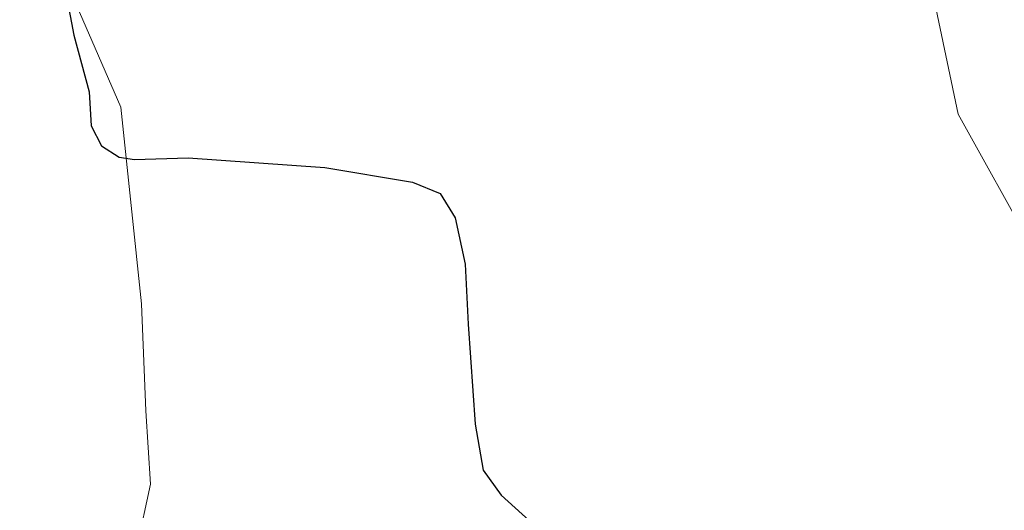
# Model space of a CAD drawing. Units: metres. Extents: x 607376 to 610846, y 4733894 to 4736261.
# Drawn here: x 609918 to 610101, y 4735934 to 4736025 of the extents above; entities that cross this region are included whole.
import ezdxf

# ---------------------------------------------------------------- set-up
doc = ezdxf.new("R2010")
doc.units = ezdxf.units.M
doc.header["$MEASUREMENT"] = 0
for name, color, linetype, lineweight in [('Arbolado forestal CxS', 92, 'Continuous', 0), ('Cultivos herbáceos CxS', 92, 'Continuous', 0), ('Curva de nivel maestra', 30, 'Continuous', 30), ('Núcleo urbano CxS', 7, 'Continuous', 0)]:
    doc.layers.add(name, color=color, linetype=linetype, lineweight=lineweight)

# ---------------------------------------------------------------- blocks, each defined once
blk = doc.blocks.new('*U10')
at = {"layer": 'Cultivos herbáceos CxS', "color": 92, "linetype": 'Continuous', "lineweight": 0}
blk.add_polyline3d([(610086.7862999998, 4736033.872099999, 425.8169000000053), (610092.4351000005, 4736007.039100001, 425.6582999999956), (610106.5571, 4735981.618100001, 425.9833000000072), (610123.5038999999, 4735963.258500001, 425.8877999999968), (610126.3278999999, 4735943.4871, 426.0369999999967), (610114.5125000002, 4735909.128699999, 426.3445999999968), (610107.2037000004, 4735884.9209, 425.8392000000022), (610094.6700999998, 4735887.4801, 425.5960000000051), (610053.7534999996, 4735908.369700001, 425.3977000000014), (610030.3724999996, 4735913.383099999, 424.8445999999968), (609994.4656999996, 4735916.7259, 424.3859999999986), (609940.1879000004, 4735926.753500001, 424.3579000000027), (609942.6930999998, 4735938.449899999, 424.9934000000067), (609941.8715000004, 4735952.040100001, 424.6021000000038), (609941.0239000004, 4735971.871900001, 424.656799999997), (609937.2437000005, 4736008.338300001, 424.9738000000071), (609929.5554999998, 4736025.944300001, 424.715400000001)], dxfattribs=at)
blk = doc.blocks.new('*U12')
at = {"layer": 'Núcleo urbano CxS', "color": 7, "linetype": 'Continuous', "lineweight": 0}
blk.add_polyline3d([(610106.5571, 4735981.618100001, 425.9833000000072), (610092.4351000005, 4736007.039100001, 425.6582999999956), (610086.7862999998, 4736033.872099999, 425.8169000000053)], dxfattribs=at)
blk = doc.blocks.new('*U14')
at = {"layer": 'Arbolado forestal CxS', "color": 92, "linetype": 'Continuous', "lineweight": 0}
blk.add_polyline3d([(609929.5554999998, 4736025.944300001, 424.715400000001), (609937.2437000005, 4736008.338300001, 424.9738000000071), (609941.0239000004, 4735971.871900001, 424.656799999997), (609941.8715000004, 4735952.040100001, 424.6021000000038), (609942.6930999998, 4735938.449899999, 424.9934000000067), (609940.1879000004, 4735926.753500001, 424.3579000000027), (609994.4656999996, 4735916.7259, 424.3859999999986), (610030.3724999996, 4735913.383099999, 424.8445999999968), (610053.7534999996, 4735908.369700001, 425.3977000000014), (610094.6700999998, 4735887.4801, 425.5960000000051), (610107.2037000004, 4735884.9209, 425.8392000000022)], dxfattribs=at)

msp = doc.modelspace()

# ---------------------------------------------------------------- linework, layer by layer
at = {"layer": 'Arbolado forestal CxS', "color": 92, "linetype": 'Continuous', "lineweight": 0}
msp.add_polyline3d([(609854.5405000001, 4736178.552300001, 423.6964000000008), (609889.7991000004, 4736157.537900001, 424.5576000000001), (609907.8037, 4736147.0307, 424.6720999999961), (609919.8066999996, 4736135.772500001, 424.6027999999933), (609930.0440999996, 4736109.757300001, 424.8034999999945), (609924.6854999998, 4736088.108300001, 424.4532000000036), (609918.3585000001, 4736046.0999, 425.2296000000061), (609929.5554999998, 4736025.944300001, 424.715400000001), (609937.2437000005, 4736008.338300001, 424.9738000000071), (609941.0239000004, 4735971.871900001, 424.656799999997), (609941.8715000004, 4735952.040100001, 424.6021000000038), (609942.6930999998, 4735938.449899999, 424.9934000000067), (609940.1879000004, 4735926.753500001, 424.3579000000027), (609994.4656999996, 4735916.7259, 424.3859999999986), (610030.3724999996, 4735913.383099999, 424.8445999999968), (610053.7534999996, 4735908.369700001, 425.3977000000014), (610094.6700999998, 4735887.4801, 425.5960000000051), (610107.2037000004, 4735884.9209, 425.8392000000022)], dxfattribs=at)
at = {"layer": 'Cultivos herbáceos CxS', "color": 92, "linetype": 'Continuous', "lineweight": 0}
for points in [[(609882.2987000003, 4736237.842300001, 423.8834000000061), (610071.2518999996, 4736047.995300001, 425.4986000000063), (610086.7862999998, 4736033.872099999, 425.8169000000053), (610092.4351000005, 4736007.039100001, 425.6582999999956), (610106.5571, 4735981.618100001, 425.9833000000072), (610123.5038999999, 4735963.258500001, 425.8877999999968), (610126.3278999999, 4735943.4871, 426.0369999999967), (610114.5125000002, 4735909.128699999, 426.3445999999968), (610107.2037000004, 4735884.9209, 425.8392000000022)], [(609854.5405000001, 4736178.552300001, 423.6964000000008), (609889.7991000004, 4736157.537900001, 424.5576000000001), (609907.8037, 4736147.0307, 424.6720999999961), (609919.8066999996, 4736135.772500001, 424.6027999999933), (609930.0440999996, 4736109.757300001, 424.8034999999945), (609924.6854999998, 4736088.108300001, 424.4532000000036), (609918.3585000001, 4736046.0999, 425.2296000000061), (609929.5554999998, 4736025.944300001, 424.715400000001), (609937.2437000005, 4736008.338300001, 424.9738000000071), (609941.0239000004, 4735971.871900001, 424.656799999997), (609941.8715000004, 4735952.040100001, 424.6021000000038), (609942.6930999998, 4735938.449899999, 424.9934000000067), (609940.1879000004, 4735926.753500001, 424.3579000000027), (609994.4656999996, 4735916.7259, 424.3859999999986), (610030.3724999996, 4735913.383099999, 424.8445999999968), (610053.7534999996, 4735908.369700001, 425.3977000000014), (610094.6700999998, 4735887.4801, 425.5960000000051), (610107.2037000004, 4735884.9209, 425.8392000000022)]]:
    msp.add_polyline3d(points, dxfattribs=at)
at = {"layer": 'Curva de nivel maestra', "color": 30, "linetype": 'Continuous', "lineweight": 30, "elevation": 425, "flags": 128}
msp.add_lwpolyline([(609927.3799999999, 4736027.550100001), (609928.5199999996, 4736021.690099999), (609931.3600000005, 4736011.200099999), (609931.6900000004, 4736004.870100001), (609933.6500000004, 4736001.1601), (609936.8799999999, 4735999.0601), (609939.7300000006, 4735998.6801), (609949.6799999997, 4735998.940099999), (609975.0300000003, 4735997.190099999), (609991.2599999999, 4735994.4301), (609996.4000000004, 4735992.360099999), (609999.1900000004, 4735987.840100001), (610001.0599999996, 4735979.2401), (610001.5999999996, 4735968.120100001), (610002.8600000005, 4735949.5801), (610004.3899999997, 4735941.0601), (610007.7199999997, 4735936.440099999), (610012.8899999997, 4735931.7301)], dxfattribs=at)
at = {"layer": 'Núcleo urbano CxS', "color": 7, "linetype": 'Continuous', "lineweight": 0}
msp.add_polyline3d([(609882.2987000003, 4736237.842300001, 423.8834000000061), (610071.2518999996, 4736047.995300001, 425.4986000000063), (610086.7862999998, 4736033.872099999, 425.8169000000053), (610092.4351000005, 4736007.039100001, 425.6582999999956), (610106.5571, 4735981.618100001, 425.9833000000072), (610123.5038999999, 4735963.258500001, 425.8877999999968), (610126.3278999999, 4735943.4871, 426.0369999999967), (610114.5125000002, 4735909.128699999, 426.3445999999968), (610107.2037000004, 4735884.9209, 425.8392000000022)], dxfattribs=at)

# ---------------------------------------------------------------- block references
at = {"layer": 'Arbolado forestal CxS', "color": 92, "linetype": 'Continuous', "lineweight": 0}
msp.add_blockref('*U14', (0, 0), dxfattribs=at)
at = {"layer": 'Cultivos herbáceos CxS', "color": 92, "linetype": 'Continuous', "lineweight": 0}
msp.add_blockref('*U10', (0, 0), dxfattribs=at)
at = {"layer": 'Núcleo urbano CxS', "color": 7, "linetype": 'Continuous', "lineweight": 0}
msp.add_blockref('*U12', (0, 0), dxfattribs=at)

doc.saveas('drawing.dxf')
